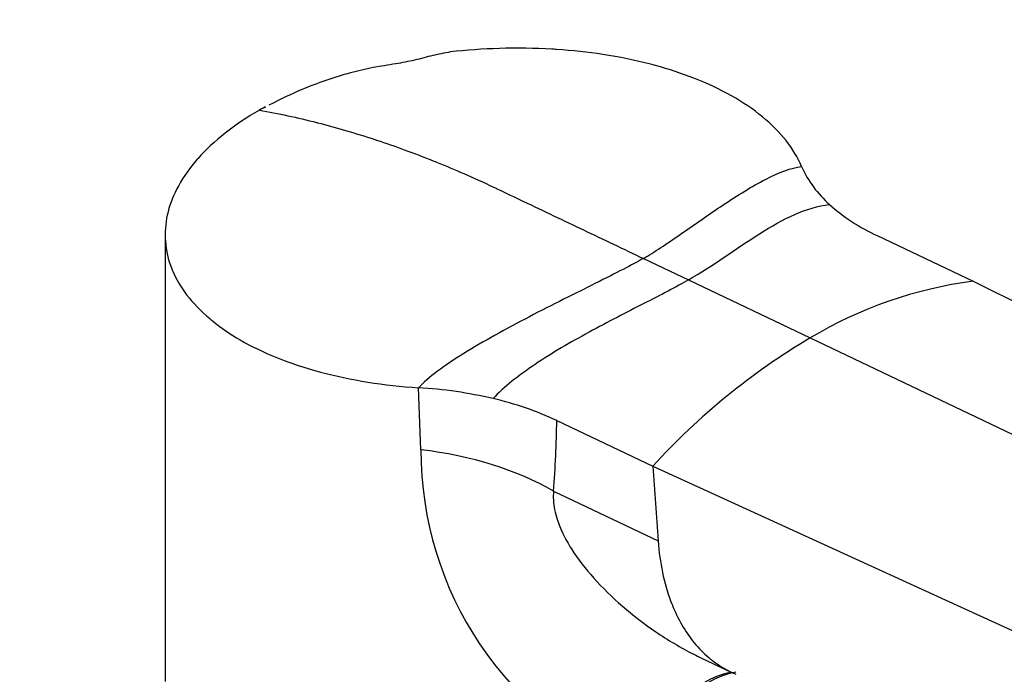
# Model space of a CAD drawing. Units: millimetres. Extents: x 0 to 835, y 0 to 1165.
# Drawn here: x 567 to 637, y 386 to 432 of the extents above; entities that cross this region are included whole.
import ezdxf
from ezdxf import colors
from ezdxf.entities.mleader import LeaderData, LeaderLine
from ezdxf.math import Vec2, Vec3

# ---------------------------------------------------------------- set-up
doc = ezdxf.new("R2010")
doc.units = ezdxf.units.MM
doc.layers.add('DV6_Défaut', color=7, linetype='Continuous')
doc.layers.add('Défaut', color=7, linetype='Continuous')

# ---------------------------------------------------------------- blocks, each defined once
blk = doc.blocks.new('_DOT')
at = {"color": 0}
blk.add_line((0, 0), (-1, 0), dxfattribs=at)
at = {"color": 0, "const_width": 0.333}
blk.add_lwpolyline([(-0.1665, 0, 1), (0.1665, 0, 1)], format="xyb", close=True, dxfattribs=at)
blk = doc.blocks.new('SE5')
at = {"layer": 'DV6_Défaut', "color": 7, "linetype": 'Continuous'}
for p, q in [((584.555, 426.049), (584.302, 425.928)), ((577.391, 416.921), (577.391, 385.004)), ((628.261, 416.868), (635.118, 413.601)), ((611.56, 415.23), (614.783, 413.695)), ((614.783, 413.695), (623.486, 409.549)), ((635.118, 413.601), (716.658, 373.132)), ((623.486, 409.549), (706.572, 369.973)), ((595.664, 401.567), (595.491, 405.995)), ((605.368, 403.65), (612.225, 400.384)), ((612.225, 400.384), (696.859, 361.701)), ((612.225, 400.384), (612.613, 395.044)), ((605.135, 398.606), (612.613, 395.044)), ((615.67, 386.699), (617.878, 385.647))]:
    blk.add_line(p, q, dxfattribs=at)
for centre, radius, start, end in [((630.033, 424.988), 7.847, 203.97629, 228.72063), ((634.067, 429.48), 13.885, 228.44521, 245.28524), ((639.009, 383.708), 30.145, 97.41621, 120.99389), ((648.528, 367.282), 49.129, 120.64503, 137.64023), ((593.513, 373.889), 32.168, 76.86516, 86.47501), ((595.652, 382.804), 22.999, 65.01017, 77.00718), ((539.264, 404.186), 66.106, 355.15791, 359.53528), ((620.57, 401.52), 24.907, 179.89139, 247.55318)]:
    blk.add_arc(centre, radius, start, end, dxfattribs=at)
for centre, major_axis, ratio, start_param, end_param in [((591.783, 390.898), (18.882, 0), 0.57735, 0.785398, 1.363778), ((617.964, 370.888), (-1.162, -14.837), 0.570461, 3.290936, 4.218916), ((618.43, 370.857), (-0.8, -14.861), 0.573609, 3.266279, 4.210181)]:
    blk.add_ellipse(centre, major_axis=major_axis, ratio=ratio, start_param=start_param, end_param=end_param, dxfattribs=at)
for points, knots in [([(597.772, 429.988), (597.312, 429.897), (596.507, 429.744), (595.233, 429.391), (593.788, 429.111), (592.229, 428.89), (590.545, 428.483), (588.855, 427.959), (586.829, 427.194), (585.631, 426.6), (584.803, 426.176)], [0, 0, 0, 0, 0.094948, 0.1951136, 0.2903744, 0.4028037, 0.5186896, 0.6534766, 0.7889692, 1, 1, 1, 1]), ([(622.863, 421.799), (622.594, 422.435), (621.852, 423.675), (620.158, 425.382), (617.929, 426.892), (615.327, 428.115), (613.388, 428.753), (612.433, 429.014), (612.312, 429.047), (611.108, 429.368), (608.798, 429.839), (606.372, 430.102), (603.902, 430.255), (601.365, 430.289), (598.922, 430.116), (597.756, 429.986)], [0, 0, 0, 0, 0.111974, 0.223998, 0.336055, 0.448123, 0.547537, 0.547537, 0.547537, 0.560178, 0.672199, 0.774328, 0.784169, 0.896075, 1, 1, 1, 1]), ([(584.128, 425.829), (583.235, 425.313), (581.596, 424.211), (580.276, 422.981), (579.17, 421.728), (578.251, 420.437), (577.718, 419.085), (577.412, 417.749), (577.313, 416.41), (577.622, 415.082), (578.149, 413.808), (578.88, 412.566), (579.996, 411.406), (580.721, 410.808), (580.796, 410.748), (581.382, 410.275), (582.779, 409.323), (585.35, 408.083), (588.43, 407.064), (591.833, 406.343), (594.257, 406.075), (595.491, 405.995)], [0, 0, 0, 0, 0.076747, 0.15351, 0.155902, 0.230302, 0.307135, 0.311804, 0.384014, 0.46094, 0.467706, 0.537911, 0.614918, 0.623608, 0.623608, 0.623608, 0.691948, 0.768986, 0.846017, 0.923026, 1, 1, 1, 1]), ([(584.128, 425.829), (584.802, 425.709), (586.158, 425.442), (587.549, 425.114), (588.924, 424.764), (590.306, 424.385), (591.719, 423.947), (593.116, 423.486), (594.519, 422.998), (595.949, 422.45), (597.364, 421.88), (598.783, 421.283), (600.225, 420.628), (601.019, 420.251), (601.099, 420.213), (601.733, 419.911), (603.079, 419.27), (605.14, 418.288), (607.281, 417.269), (609.421, 416.249), (610.847, 415.57), (611.56, 415.23)], [0, 0, 0, 0, 0.076747, 0.15351, 0.155902, 0.230302, 0.307135, 0.311804, 0.384014, 0.46094, 0.467706, 0.537911, 0.614918, 0.623608, 0.623608, 0.623608, 0.691948, 0.768986, 0.846017, 0.923026, 1, 1, 1, 1]), ([(605.135, 398.606), (605.127, 398.392), (605.111, 397.962), (605.205, 397.283), (605.411, 396.483), (605.8, 395.533), (606.616, 394.091), (608.016, 392.304), (610.062, 390.316), (612.035, 388.798), (613.773, 387.693), (614.868, 387.09), (615.517, 386.772), (615.691, 386.689)], [0, 0, 0, 0, 0.045567, 0.091348, 0.137935, 0.206406, 0.282482, 0.437009, 0.60329, 0.778558, 0.871214, 0.965515, 1, 1, 1, 1]), ([(612.613, 395.044), (612.726, 393.488), (613.078, 391.802), (614.092, 389.303), (615.051, 387.788), (616.612, 386.336), (617.577, 385.768), (618.168, 385.517)], [0, 0, 0, 0, 0.3365191, 0.3924042, 0.6730382, 0.8115215, 1, 1, 1, 1])]:
    blk.add_open_spline(points, degree=3, knots=knots, dxfattribs=at)
for points in [[(584.534, 426.058), (584.397, 425.982), (584.262, 425.906), (584.128, 425.829)], [(611.56, 415.23), (612.325, 415.672), (614.134, 416.894), (617.256, 419.101), (620.358, 421.036), (622.126, 421.717), (622.863, 421.799)], [(614.783, 413.695), (615.639, 414.189), (617.341, 415.313), (619.869, 417.049), (622.375, 418.481), (624.031, 418.999), (624.856, 419.09)], [(611.56, 415.23), (610.796, 414.789), (608.367, 413.565), (603.403, 411.103), (598.496, 408.414), (596.18, 406.737), (595.491, 405.995)], [(614.783, 413.695), (613.928, 413.201), (611.712, 412.063), (607.666, 410.003), (603.683, 407.689), (601.595, 406.045), (600.823, 405.215)]]:
    blk.add_open_spline(points, degree=3, dxfattribs=at)

msp = doc.modelspace()

# ---------------------------------------------------------------- block references
at = {"layer": 'Défaut'}
msp.add_blockref('SE5', (0, 0), dxfattribs=at)

# ---------------------------------------------------------------- leaders
at = {"layer": 'Défaut', "color": 7, "linetype": 'Continuous'}
ml = msp.add_multileader_mtext('Standard', dxfattribs=at)
ml.set_content('{\\pxsm0.9;\\fSolid Edge ISO|b1||i0||c0|p34;\\W1.;20/04/2021\\P}', color=256)
ml.set_leader_properties()
ml.set_arrow_properties(name='DOT')
ml.build(insert=Vec2(0, 0))
ml.multileader.update_dxf_attribs({"leader_type": 0, "dogleg_length": 0, "arrow_head_size": 12})
ctx = ml.context
ctx.base_point, ctx.char_height, ctx.arrow_head_size, ctx.landing_gap_size = Vec3(747.016, 1157.46), 12, 12, 4.2
notes = []
notes.append((ctx, [(0, (0, 0, 0), (0, 0), (1, 0), 1, [])]))
ctx.mtext.insert = Vec3(749.016, 1163.58)
for ctx, leaders in notes:
    for number, flags, end, landing, length, lines in leaders:
        leader = LeaderData()
        leader.index, (leader.has_last_leader_line, leader.has_dogleg_vector, leader.attachment_direction) = number, flags
        leader.last_leader_point, leader.dogleg_vector, leader.dogleg_length = Vec3(end), Vec3(landing), length
        for number, points, colour, breaks in lines:
            line = LeaderLine()
            line.index, line.vertices, line.color, line.breaks = number, Vec3.list(points), colors.encode_raw_color(colour), breaks
            leader.lines.append(line)
        ctx.leaders.append(leader)

doc.saveas('drawing.dxf')
